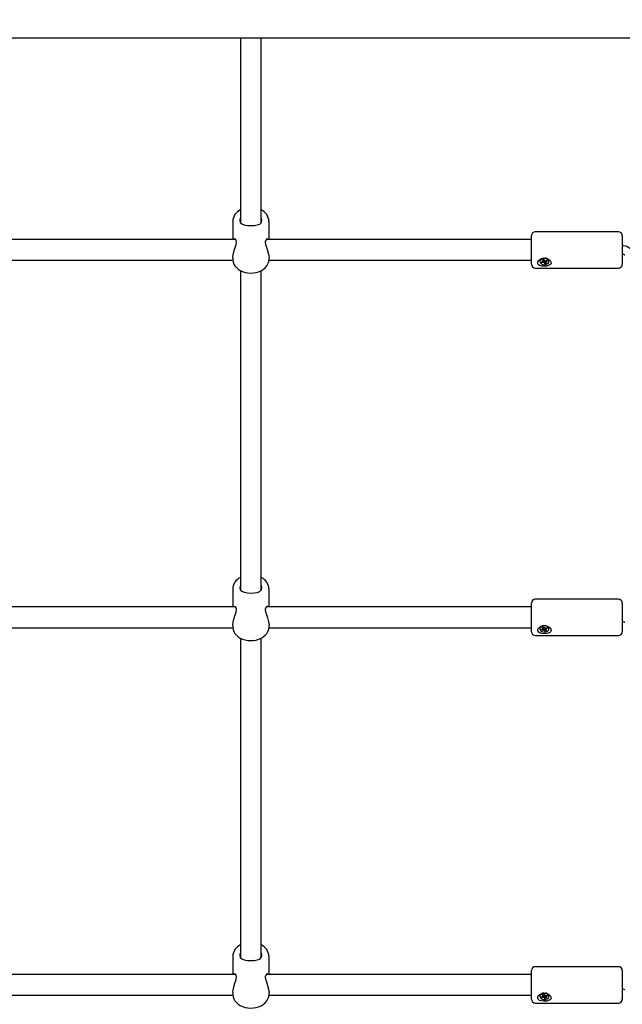
# Paper-space layout 'Основные габаритные размеры' of a CAD drawing. Units: millimetres. Extents: x 6.5 to 23.7, y 4.2 to 20.1.
# Drawn here: x 16.4 to 16.9, y 6.1 to 6.9 of the extents above; entities that cross this region are included whole.
import ezdxf

# ---------------------------------------------------------------- set-up
doc = ezdxf.new("R2010")
doc.units = ezdxf.units.MM
doc.header["$LTSCALE"] = 120
doc.header["$PDSIZE"] = -1
doc.linetypes.add('SLD-Сплошная', pattern=[0])
doc.layers.add('ПРИМЕЧАНИЯ', color=7, linetype='SLD-Сплошная')
doc.styles.add('SLDTEXTSTYLE1', font='isocpeui_0.ttf')
doc.dimstyles.new('SLDDIMSTYLE7', dxfattribs={"dimtxt": 0.272852, "dimasz": 0.272852, "dimexe": 0, "dimexo": 0.0625, "dimgap": 0.068213, "dimtad": 2, "dimrnd": 1e-09, "dimzin": 4, "dimdsep": 46, "dimtxsty": 'SLDTEXTSTYLE1', "dimsah": 1, "dimcen": 0.09, "dimadec": 0, "dimazin": 1, "dimtfac": 1, "dimtdec": 3, "dimtofl": 0, "dimtmove": 0, "dimatfit": 3, "dimfxl": 1, "dimfrac": 2, "dimtolj": 1, "dimtzin": 12, "dimarcsym": 0})

# ---------------------------------------------------------------- blocks, each defined once
blk = doc.blocks.new('_D_29')
at = {"layer": 'Defpoints', "color": 0, "transparency": 16777216}
for p in [(9.46735, 17.09), (16.96485, 4.22266), (23.6286, 4.22266)]:
    blk.add_point(p, dxfattribs=at)
at = {"layer": 'ПРИМЕЧАНИЯ', "color": 0, "lineweight": -2, "transparency": 16777216}
for p, q in [((9.52985, 17.09), (23.6286, 17.09)), ((23.6286, 16.81715), (23.6286, 4.49551)), ((17.02735, 4.22266), (23.6286, 4.22266))]:
    blk.add_line(p, q, dxfattribs=at)
at = {"layer": 'ПРИМЕЧАНИЯ', "color": 0, "transparency": 16777216}
for points in [[(23.58312, 16.81715), (23.67407, 16.81715), (23.6286, 17.09)], [(23.58312, 4.49551), (23.67407, 4.49551), (23.6286, 4.22266)]]:
    blk.add_solid(points, dxfattribs=at)
at = {"layer": 'ПРИМЕЧАНИЯ', "color": 0, "transparency": 16777216, "insert": (23.28402, 10.57178), "char_height": 0.272852, "attachment_point": 2, "rotation": 90, "style": 'SLDTEXTSTYLE1'}
blk.add_mtext('\\A1;12.87м', dxfattribs=at)
blk = doc.blocks.new('*D33')
at = {"layer": 'Defpoints', "color": 0, "transparency": 16777216}
for p in [(9.31277, 15.59), (15.86885, 5.72266), (22.801, 5.72266)]:
    blk.add_point(p, dxfattribs=at)
at = {"layer": 'ПРИМЕЧАНИЯ', "color": 0, "lineweight": -2, "transparency": 16777216}
for p, q in [((9.37527, 15.59), (22.801, 15.59)), ((22.801, 15.31715), (22.801, 5.99551)), ((15.93135, 5.72266), (22.801, 5.72266))]:
    blk.add_line(p, q, dxfattribs=at)
at = {"layer": 'ПРИМЕЧАНИЯ', "color": 0, "transparency": 16777216}
for points in [[(22.75552, 15.31715), (22.84647, 15.31715), (22.801, 15.59)], [(22.75552, 5.99551), (22.84647, 5.99551), (22.801, 5.72266)]]:
    blk.add_solid(points, dxfattribs=at)
at = {"layer": 'ПРИМЕЧАНИЯ', "color": 0, "transparency": 16777216, "insert": (22.5946, 10.65633), "char_height": 0.272852, "attachment_point": 5, "rotation": 90, "style": 'SLDTEXTSTYLE1'}
blk.add_mtext('\\A1;9.87м', dxfattribs=at)

psp = doc.layouts.new('Основные габаритные размеры')

# ---------------------------------------------------------------- linework, layer by layer
at = {"color": 7, "linetype": 'SLD-Сплошная', "lineweight": 25}
for p, q in [((15.76486, 6.87517), (17.06885, 6.87517)), ((16.58685, 6.87517), (16.58685, 6.73298)), ((16.60285, 6.73302), (16.60285, 6.87517)), ((16.58085, 6.73388), (16.58085, 6.71996)), ((16.60885, 6.71996), (16.60885, 6.73388)), ((16.81085, 6.70096), (16.81085, 6.72296)), ((16.87785, 6.72596), (16.81385, 6.72596)), ((16.88085, 6.72296), (16.88085, 6.70096)), ((16.58307, 6.71996), (16.25072, 6.71996)), ((16.81085, 6.71996), (16.60672, 6.71996)), ((16.25276, 6.70396), (16.58092, 6.70396)), ((16.58085, 6.70598), (16.58085, 6.70489)), ((16.60876, 6.70396), (16.81085, 6.70396)), ((16.60885, 6.70489), (16.60885, 6.70598)), ((16.8174, 6.70325), (16.8174, 6.70304)), ((16.81842, 6.70263), (16.81953, 6.703)), ((16.81884, 6.70199), (16.81842, 6.70263)), ((16.81941, 6.70296), (16.81884, 6.70199)), ((16.81995, 6.70236), (16.81884, 6.70199)), ((16.81922, 6.70346), (16.81995, 6.70341)), ((16.81982, 6.70316), (16.81922, 6.70346)), ((16.81936, 6.70445), (16.82027, 6.70475)), ((16.81988, 6.70367), (16.81936, 6.70445)), ((16.81995, 6.70346), (16.81995, 6.7046)), ((16.81995, 6.7035), (16.81995, 6.70349)), ((16.82026, 6.7019), (16.82032, 6.7024)), ((16.82067, 6.70231), (16.82026, 6.7019)), ((16.82027, 6.70475), (16.82079, 6.70397)), ((16.82032, 6.7024), (16.82046, 6.70352)), ((16.82055, 6.7035), (16.82044, 6.70339)), ((16.82104, 6.70306), (16.82091, 6.70325)), ((16.82143, 6.70133), (16.82091, 6.70211)), ((16.82103, 6.70377), (16.82145, 6.70418)), ((16.82175, 6.70329), (16.82104, 6.70306)), ((16.82104, 6.70306), (16.82143, 6.70133)), ((16.82145, 6.70418), (16.82138, 6.70368)), ((16.82234, 6.70163), (16.82143, 6.70133)), ((16.82175, 6.70372), (16.82286, 6.70409)), ((16.82175, 6.70372), (16.82175, 6.70262)), ((16.82248, 6.70262), (16.82176, 6.70267)), ((16.82182, 6.70241), (16.82234, 6.70163)), ((16.82188, 6.70291), (16.82248, 6.70262)), ((16.82328, 6.70345), (16.82217, 6.70308)), ((16.82271, 6.70404), (16.82328, 6.70345)), ((16.82286, 6.70409), (16.82328, 6.70345)), ((16.8243, 6.70304), (16.8243, 6.70325)), ((16.58685, 6.69603), (16.58685, 6.45013)), ((16.60285, 6.45017), (16.60285, 6.69603)), ((16.81385, 6.69796), (16.87785, 6.69796)), ((16.58085, 6.45104), (16.58085, 6.43712)), ((16.60885, 6.43712), (16.60885, 6.45104)), ((16.87785, 6.44312), (16.81385, 6.44312)), ((16.58307, 6.43712), (16.25072, 6.43712)), ((16.81085, 6.43712), (16.60672, 6.43712)), ((16.81085, 6.41812), (16.81085, 6.44012)), ((16.88085, 6.44012), (16.88085, 6.41812)), ((16.25276, 6.42112), (16.58092, 6.42112)), ((16.58085, 6.42314), (16.58085, 6.42205)), ((16.60876, 6.42112), (16.81085, 6.42112)), ((16.60885, 6.42205), (16.60885, 6.42314)), ((16.8174, 6.42041), (16.8174, 6.4202)), ((16.81842, 6.41979), (16.81953, 6.42015)), ((16.81884, 6.41915), (16.81842, 6.41979)), ((16.81941, 6.42011), (16.81884, 6.41915)), ((16.81995, 6.41952), (16.81884, 6.41915)), ((16.81922, 6.42062), (16.81995, 6.42057)), ((16.81982, 6.42032), (16.81922, 6.42062)), ((16.81936, 6.42161), (16.82027, 6.42191)), ((16.81988, 6.42083), (16.81936, 6.42161)), ((16.81995, 6.42062), (16.81995, 6.42175)), ((16.81995, 6.42065), (16.81995, 6.42065)), ((16.82026, 6.41905), (16.82032, 6.41956)), ((16.82067, 6.41947), (16.82026, 6.41905)), ((16.82027, 6.42191), (16.82079, 6.42113)), ((16.82032, 6.41956), (16.82046, 6.42068)), ((16.82055, 6.42066), (16.82044, 6.42055)), ((16.82104, 6.42021), (16.82091, 6.42041)), ((16.82143, 6.41849), (16.82091, 6.41927)), ((16.82103, 6.42092), (16.82145, 6.42134)), ((16.82175, 6.42045), (16.82104, 6.42021)), ((16.82104, 6.42021), (16.82143, 6.41849)), ((16.82145, 6.42134), (16.82138, 6.42083)), ((16.82175, 6.42088), (16.82286, 6.42124)), ((16.82175, 6.42088), (16.82175, 6.41978)), ((16.82248, 6.41978), (16.82176, 6.41982)), ((16.82182, 6.41956), (16.82234, 6.41878)), ((16.82188, 6.42007), (16.82248, 6.41978)), ((16.82328, 6.4206), (16.82217, 6.42024)), ((16.82271, 6.42119), (16.82328, 6.4206)), ((16.82286, 6.42124), (16.82328, 6.4206)), ((16.8243, 6.4202), (16.8243, 6.42041)), ((16.58685, 6.41318), (16.58685, 6.16729)), ((16.60285, 6.16733), (16.60285, 6.41318)), ((16.81385, 6.41512), (16.87785, 6.41512)), ((16.82234, 6.41878), (16.82143, 6.41849)), ((16.58085, 6.1682), (16.58085, 6.15428)), ((16.60885, 6.15428), (16.60885, 6.1682)), ((16.58307, 6.15428), (16.25072, 6.15428)), ((16.81085, 6.15428), (16.60672, 6.15428)), ((16.81085, 6.13528), (16.81085, 6.15728)), ((16.87785, 6.16028), (16.81385, 6.16028)), ((16.88085, 6.15728), (16.88085, 6.13528)), ((16.58085, 6.1403), (16.58085, 6.13921)), ((16.60885, 6.13921), (16.60885, 6.14029)), ((16.81936, 6.13877), (16.82027, 6.13907)), ((16.81988, 6.13799), (16.81936, 6.13877)), ((16.81995, 6.13777), (16.81995, 6.13891)), ((16.82027, 6.13907), (16.82079, 6.13828)), ((16.25276, 6.13828), (16.58092, 6.13828)), ((16.60876, 6.13828), (16.81085, 6.13828)), ((16.81385, 6.13228), (16.87785, 6.13228)), ((16.8174, 6.13757), (16.8174, 6.13735)), ((16.81842, 6.13695), (16.81953, 6.13731)), ((16.81884, 6.13631), (16.81842, 6.13695)), ((16.81941, 6.13727), (16.81884, 6.13631)), ((16.81995, 6.13667), (16.81884, 6.13631)), ((16.81922, 6.13777), (16.81995, 6.13773)), ((16.81982, 6.13748), (16.81922, 6.13777)), ((16.81995, 6.13781), (16.81995, 6.13781)), ((16.82026, 6.13621), (16.82032, 6.13672)), ((16.82067, 6.13663), (16.82026, 6.13621)), ((16.82032, 6.13672), (16.82046, 6.13784)), ((16.82055, 6.13781), (16.82044, 6.13771)), ((16.82104, 6.13737), (16.82091, 6.13756)), ((16.82143, 6.13564), (16.82091, 6.13642)), ((16.82103, 6.13808), (16.82145, 6.1385)), ((16.82175, 6.1376), (16.82104, 6.13737)), ((16.82104, 6.13737), (16.82143, 6.13564)), ((16.82145, 6.1385), (16.82138, 6.13799)), ((16.82234, 6.13594), (16.82143, 6.13564)), ((16.82175, 6.13804), (16.82286, 6.1384)), ((16.82175, 6.13804), (16.82175, 6.13694)), ((16.82248, 6.13694), (16.82176, 6.13698)), ((16.82182, 6.13672), (16.82234, 6.13594)), ((16.82188, 6.13723), (16.82248, 6.13694)), ((16.82328, 6.13776), (16.82217, 6.1374)), ((16.82271, 6.13835), (16.82328, 6.13776)), ((16.82286, 6.1384), (16.82328, 6.13776)), ((16.8243, 6.13735), (16.8243, 6.13757))]:
    psp.add_line(p, q, dxfattribs=at)
at = {"color": 7, "linetype": 'SLD-Сплошная', "lineweight": 25, "flags": 128}
for points in [[(16.58685, 6.73696), (16.58637, 6.73508), (16.58635, 6.73468)], [(16.58635, 6.73468), (16.58673, 6.7331), (16.58777, 6.73202), (16.58961, 6.73126), (16.59232, 6.73081), (16.59514, 6.7307), (16.59758, 6.73083), (16.59975, 6.73117), (16.60166, 6.73186), (16.60301, 6.73317), (16.60335, 6.73463), (16.60305, 6.73643), (16.60285, 6.73685)], [(16.58088, 6.70598), (16.58085, 6.70616), (16.58112, 6.7082), (16.58173, 6.71051), (16.58262, 6.71318), (16.58347, 6.71605), (16.58373, 6.71792), (16.5835, 6.71935), (16.58291, 6.7202), (16.58203, 6.72045), (16.58147, 6.71996)], [(16.60827, 6.71996), (16.608, 6.72032), (16.60712, 6.72039), (16.60625, 6.71948), (16.60598, 6.7181), (16.60618, 6.71625), (16.60676, 6.71417), (16.60762, 6.71157), (16.60849, 6.70862), (16.60885, 6.70616), (16.60883, 6.70598)], [(16.88085, 6.70881), (16.88121, 6.7088), (16.88186, 6.70867), (16.88237, 6.70847), (16.88266, 6.70828), (16.88275, 6.70818), (16.88275, 6.70819)], [(16.58089, 6.70495), (16.58088, 6.70425), (16.58115, 6.70263), (16.58173, 6.70109), (16.58259, 6.69964), (16.58372, 6.69831), (16.5851, 6.69711), (16.58672, 6.69609), (16.58852, 6.69526), (16.59048, 6.69464), (16.59253, 6.69426), (16.59464, 6.69411), (16.59676, 6.69421), (16.59883, 6.69455), (16.60083, 6.69513), (16.6027, 6.69594), (16.6044, 6.69697), (16.60588, 6.69821), (16.6071, 6.69963), (16.60801, 6.70118), (16.60859, 6.70281), (16.60884, 6.70447), (16.60882, 6.7049)], [(16.82431, 6.70463), (16.82529, 6.70377), (16.82589, 6.70281), (16.82604, 6.70182), (16.82575, 6.70102), (16.8251, 6.70037), (16.82404, 6.69985), (16.82254, 6.6995), (16.8207, 6.69939), (16.81884, 6.69955), (16.81721, 6.70003), (16.81608, 6.70084), (16.81569, 6.70164), (16.81573, 6.70256), (16.81616, 6.70345), (16.81696, 6.70431), (16.81819, 6.70508), (16.81985, 6.70559), (16.82173, 6.70561), (16.82353, 6.70508), (16.82431, 6.70463)], [(16.82398, 6.70406), (16.82334, 6.70472), (16.82243, 6.7052), (16.82134, 6.70544), (16.82021, 6.70542), (16.81914, 6.70515), (16.81826, 6.70464), (16.81766, 6.70397), (16.81741, 6.70319), (16.81753, 6.70239), (16.818, 6.70167), (16.81879, 6.70109), (16.8198, 6.70073), (16.82093, 6.70061), (16.82204, 6.70076), (16.82303, 6.70116), (16.82378, 6.70176), (16.82421, 6.7025), (16.82428, 6.70329), (16.82398, 6.70406)], [(16.81995, 6.7046), (16.81995, 6.70463), (16.81995, 6.70464)], [(16.8243, 6.70325), (16.82428, 6.70351), (16.82398, 6.70428)], [(16.58685, 6.45411), (16.58637, 6.45224), (16.58635, 6.45183)], [(16.58635, 6.45183), (16.58673, 6.45026), (16.58777, 6.44918), (16.58961, 6.44842), (16.59232, 6.44797), (16.59514, 6.44786), (16.59758, 6.44799), (16.59975, 6.44833), (16.60166, 6.44902), (16.60301, 6.45033), (16.60335, 6.45179), (16.60305, 6.45359), (16.60285, 6.45401)], [(16.58088, 6.42314), (16.58085, 6.42332), (16.58112, 6.42536), (16.58173, 6.42767), (16.58262, 6.43034), (16.58347, 6.43321), (16.58373, 6.43508), (16.5835, 6.43651), (16.58291, 6.43736), (16.58203, 6.4376), (16.58147, 6.43712)], [(16.60827, 6.43712), (16.608, 6.43748), (16.60712, 6.43755), (16.60625, 6.43663), (16.60598, 6.43526), (16.60618, 6.43341), (16.60676, 6.43133), (16.60762, 6.42873), (16.60849, 6.42578), (16.60885, 6.42332), (16.60883, 6.42314)], [(16.58089, 6.42211), (16.58088, 6.4214), (16.58115, 6.41979), (16.58173, 6.41825), (16.58259, 6.4168), (16.58372, 6.41546), (16.5851, 6.41427), (16.58672, 6.41324), (16.58852, 6.41241), (16.59048, 6.4118), (16.59253, 6.41142), (16.59464, 6.41127), (16.59676, 6.41137), (16.59883, 6.41171), (16.60083, 6.41228), (16.6027, 6.41309), (16.6044, 6.41413), (16.60588, 6.41537), (16.6071, 6.41678), (16.60801, 6.41833), (16.60859, 6.41996), (16.60884, 6.42162), (16.60882, 6.42206)], [(16.82431, 6.42179), (16.82529, 6.42093), (16.82589, 6.41997), (16.82604, 6.41898), (16.82575, 6.41818), (16.8251, 6.41753), (16.82404, 6.41701), (16.82254, 6.41666), (16.8207, 6.41655), (16.81884, 6.41671), (16.81721, 6.41719), (16.81608, 6.418), (16.81569, 6.41879), (16.81573, 6.41971), (16.81616, 6.4206), (16.81696, 6.42146), (16.81819, 6.42224), (16.81985, 6.42275), (16.82173, 6.42277), (16.82353, 6.42223), (16.82431, 6.42179)], [(16.82398, 6.42122), (16.82334, 6.42188), (16.82243, 6.42236), (16.82134, 6.4226), (16.82021, 6.42258), (16.81914, 6.42231), (16.81826, 6.4218), (16.81766, 6.42112), (16.81741, 6.42034), (16.81753, 6.41955), (16.818, 6.41883), (16.81879, 6.41825), (16.8198, 6.41789), (16.82093, 6.41777), (16.82204, 6.41792), (16.82303, 6.41832), (16.82378, 6.41891), (16.82421, 6.41965), (16.82428, 6.42045), (16.82398, 6.42122)], [(16.81995, 6.42175), (16.81995, 6.42179), (16.81995, 6.4218)], [(16.8243, 6.42041), (16.82428, 6.42066), (16.82398, 6.42143)], [(16.88085, 6.42597), (16.88121, 6.42595), (16.88186, 6.42583), (16.88237, 6.42563), (16.88266, 6.42543), (16.88275, 6.42534), (16.88275, 6.42534)], [(16.58685, 6.17127), (16.58637, 6.16939), (16.58635, 6.16899)], [(16.58635, 6.16899), (16.58673, 6.16742), (16.58777, 6.16634), (16.58961, 6.16557), (16.59232, 6.16512), (16.59514, 6.16502), (16.59758, 6.16514), (16.59975, 6.16549), (16.60166, 6.16618), (16.60301, 6.16749), (16.60335, 6.16894), (16.60305, 6.17075), (16.60285, 6.17116)], [(16.58088, 6.1403), (16.58085, 6.14047), (16.58112, 6.14251), (16.58173, 6.14482), (16.58262, 6.14749), (16.58347, 6.15036), (16.58373, 6.15224), (16.5835, 6.15367), (16.58291, 6.15451), (16.58203, 6.15476), (16.58147, 6.15428)], [(16.60827, 6.15428), (16.608, 6.15463), (16.60712, 6.15471), (16.60625, 6.15379), (16.60598, 6.15242), (16.60618, 6.15057), (16.60676, 6.14848), (16.60762, 6.14589), (16.60849, 6.14294), (16.60885, 6.14048), (16.60883, 6.14029)], [(16.58089, 6.13927), (16.58088, 6.13856), (16.58115, 6.13695), (16.58173, 6.1354), (16.58259, 6.13395), (16.58372, 6.13262), (16.5851, 6.13143), (16.58672, 6.1304), (16.58852, 6.12957), (16.59048, 6.12896), (16.59253, 6.12857), (16.59464, 6.12843), (16.59676, 6.12853), (16.59883, 6.12886), (16.60083, 6.12944), (16.6027, 6.13025), (16.6044, 6.13128), (16.60588, 6.13252), (16.6071, 6.13394), (16.60801, 6.13549), (16.60859, 6.13712), (16.60884, 6.13878), (16.60882, 6.13921)], [(16.82431, 6.13895), (16.82529, 6.13809), (16.82589, 6.13712), (16.82604, 6.13613), (16.82575, 6.13534), (16.8251, 6.13469), (16.82404, 6.13417), (16.82254, 6.13382), (16.8207, 6.1337), (16.81884, 6.13387), (16.81721, 6.13435), (16.81608, 6.13516), (16.81569, 6.13595), (16.81573, 6.13687), (16.81616, 6.13776), (16.81696, 6.13862), (16.81819, 6.1394), (16.81985, 6.13991), (16.82173, 6.13993), (16.82353, 6.13939), (16.82431, 6.13895)], [(16.82398, 6.13838), (16.82334, 6.13904), (16.82243, 6.13951), (16.82134, 6.13976), (16.82021, 6.13974), (16.81914, 6.13946), (16.81826, 6.13896), (16.81766, 6.13828), (16.81741, 6.1375), (16.81753, 6.13671), (16.818, 6.13598), (16.81879, 6.13541), (16.8198, 6.13504), (16.82093, 6.13493), (16.82204, 6.13508), (16.82303, 6.13547), (16.82378, 6.13607), (16.82421, 6.13681), (16.82428, 6.13761), (16.82398, 6.13838)], [(16.81995, 6.13891), (16.81995, 6.13895), (16.81995, 6.13896)], [(16.88085, 6.14313), (16.88121, 6.14311), (16.88186, 6.14299), (16.88237, 6.14279), (16.88266, 6.14259), (16.88275, 6.1425), (16.88275, 6.1425)], [(16.8243, 6.13757), (16.82428, 6.13782), (16.82398, 6.13859)]]:
    psp.add_lwpolyline(points, dxfattribs=at)
at = {"color": 7, "linetype": 'SLD-Сплошная', "lineweight": 25}
for centre, radius, start, end in [((16.59068, 6.7337), 0.00979, 113.02702, 178.83232), ((16.59865, 6.73346), 0.01017, 2.82485, 65.64307), ((16.81385, 6.72296), 0.003, 90, 180), ((16.87785, 6.72296), 0.003, 0, 90), ((16.88126, 6.70701), 0.00811, 24.01531, 92.91692), ((16.81385, 6.70096), 0.003, 180, 270), ((16.82027, 6.70273), 0.00292, 88.57754, 169.77197), ((16.81932, 6.70369), 0.000722, 287.12194, 313.85535), ((16.81957, 6.70346), 0.000382, 353.43622, 34.53693), ((16.82026, 6.70254), 0.00101, 78.45103, 107.701), ((16.82026, 6.70141), 0.000998, 86.26654, 107.77971), ((16.82037, 6.70286), 0.000667, 36.01707, 74.68936), ((16.82042, 6.70176), 0.000606, 34.93314, 65.00343), ((16.82128, 6.70432), 0.000606, 214.93314, 245.00343), ((16.82116, 6.7021), 0.00356, 37.71108, 86.90065), ((16.82145, 6.70467), 0.000998, 266.26654, 287.77971), ((16.82213, 6.70262), 0.000382, 173.43622, 214.53693), ((16.82239, 6.70239), 0.000722, 107.12194, 133.85535), ((16.87785, 6.70096), 0.003, 270, 0), ((16.59068, 6.45086), 0.00979, 113.02702, 178.83232), ((16.59865, 6.45062), 0.01017, 2.82485, 65.64307), ((16.81385, 6.44012), 0.003, 90, 180), ((16.87785, 6.44012), 0.003, 0, 90), ((16.82027, 6.41989), 0.00292, 88.57754, 169.77197), ((16.81932, 6.42084), 0.000722, 287.12194, 313.85535), ((16.81957, 6.42061), 0.000382, 353.43622, 34.53693), ((16.82026, 6.41969), 0.00101, 78.45103, 107.701), ((16.82026, 6.41856), 0.000998, 86.26654, 107.77971), ((16.82037, 6.42001), 0.000667, 36.01707, 74.68936), ((16.82042, 6.41892), 0.000606, 34.93314, 65.00343), ((16.82128, 6.42147), 0.000606, 214.93314, 245.00343), ((16.82116, 6.41926), 0.00356, 37.71108, 86.90065), ((16.82145, 6.42183), 0.000998, 266.26654, 287.77971), ((16.82213, 6.41978), 0.000382, 173.43622, 214.53693), ((16.82239, 6.41955), 0.000722, 107.12194, 133.85535), ((16.81385, 6.41812), 0.003, 180, 270), ((16.87785, 6.41812), 0.003, 270, 0), ((16.59068, 6.16802), 0.00979, 113.02702, 178.83232), ((16.59865, 6.16777), 0.01017, 2.82485, 65.64307), ((16.81385, 6.15728), 0.003, 90, 180), ((16.87785, 6.15728), 0.003, 0, 90), ((16.82027, 6.13705), 0.00292, 88.57754, 169.77197), ((16.82116, 6.13641), 0.00356, 37.71108, 86.90065), ((16.81385, 6.13528), 0.003, 180, 270), ((16.81932, 6.138), 0.000722, 287.12194, 313.85535), ((16.81957, 6.13777), 0.000382, 353.43622, 34.53693), ((16.82026, 6.13685), 0.00101, 78.45103, 107.701), ((16.82026, 6.13572), 0.000998, 86.26654, 107.77971), ((16.82037, 6.13717), 0.000667, 36.01707, 74.68936), ((16.82042, 6.13608), 0.000606, 34.93314, 65.00343), ((16.82128, 6.13863), 0.000606, 214.93314, 245.00343), ((16.82145, 6.13899), 0.000998, 266.26654, 287.77971), ((16.82213, 6.13694), 0.000382, 173.43622, 214.53693), ((16.82239, 6.13671), 0.000722, 107.12194, 133.85535), ((16.87785, 6.13528), 0.003, 270, 0)]:
    psp.add_arc(centre, radius, start, end, dxfattribs=at)
for centre, major_axis, ratio, start_param, end_param in [((16.81922, 6.70346), (0.00039, 0.00632), 0.096554, 4.671986, 4.718344), ((16.82026, 6.7019), (-0.00057, 0.0062), 0.072885, 4.773104, 4.967403), ((16.82145, 6.70418), (-0.00071, 0.00596), 0.020737, 1.605652, 1.653659), ((16.82248, 6.70262), (0.00006, 0.0064), 0.11291, 1.397748, 1.564816), ((16.82248, 6.70262), (-0.00045, 0.00548), 0.103343, 1.355511, 1.508804), ((16.81922, 6.42062), (0.00039, 0.00632), 0.096554, 4.671986, 4.718344), ((16.82026, 6.41905), (-0.00057, 0.0062), 0.072885, 4.773104, 4.967403), ((16.82145, 6.42134), (-0.00071, 0.00596), 0.020737, 1.605652, 1.653659), ((16.82248, 6.41978), (0.00006, 0.0064), 0.11291, 1.397748, 1.564816), ((16.82248, 6.41978), (-0.00045, 0.00548), 0.103343, 1.355511, 1.508804), ((16.81922, 6.13777), (0.00039, 0.00632), 0.096554, 4.671986, 4.718344), ((16.82026, 6.13621), (-0.00057, 0.0062), 0.072885, 4.773104, 4.967403), ((16.82145, 6.1385), (-0.00071, 0.00596), 0.020737, 1.587125, 1.653659), ((16.82248, 6.13694), (0.00006, 0.0064), 0.11291, 1.397748, 1.564816), ((16.82248, 6.13694), (-0.00045, 0.00548), 0.103343, 1.355511, 1.508804)]:
    psp.add_ellipse(centre, major_axis=major_axis, ratio=ratio, start_param=start_param, end_param=end_param, dxfattribs=at)

# ---------------------------------------------------------------- dimensions: what is measured, and where the dimension line sits
at = {"layer": 'ПРИМЕЧАНИЯ', "color": 252, "true_color": 0x939598}
dim = psp.add_linear_dim(base=(23.6286, 4.22266), p1=(9.46735, 17.09), p2=(16.96485, 4.22266), angle=90, dimstyle='SLDDIMSTYLE7', override={"dimtad": 3, "dimpost": 'м'}, dxfattribs=at)
dim.commit()
dim.dimension.update_dxf_attribs({"geometry": '_D_29', "text_midpoint": (23.6286, 10.57178), "dimtype": 160})
at = {"layer": 'ПРИМЕЧАНИЯ', "color": 7}
dim = psp.add_linear_dim(base=(22.801, 5.72266), p1=(9.31277, 15.59), p2=(15.86885, 5.72266), angle=90, dimstyle='SLDDIMSTYLE7', override={"dimtad": 3, "dimpost": 'м'}, dxfattribs=at)
dim.commit()
dim.dimension.update_dxf_attribs({"geometry": '*D33', "text_midpoint": (22.5946, 10.65633)})

doc.saveas('drawing.dxf')
